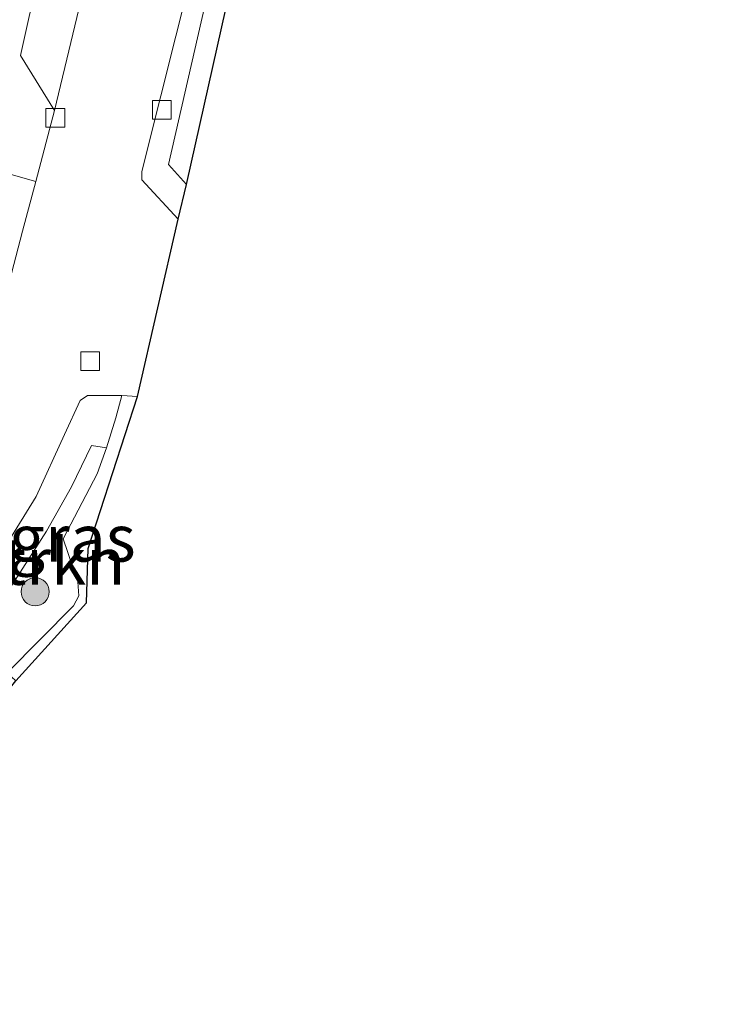
# Model space of a CAD drawing. Units: metres. Extents: x 111658 to 113626, y 537500 to 543750.
# Drawn here: x 112372 to 112410, y 539045 to 539097 of the extents above; entities that cross this region are included whole.
import ezdxf
from ezdxf.enums import TextEntityAlignment as Align

# ---------------------------------------------------------------- set-up
doc = ezdxf.new("R2010")
doc.units = ezdxf.units.M
doc.layers.get('0').update_dxf_attribs({"lineweight": 25})
for name, color, linetype, lineweight in [('B-ME-GR-BOOM-S-B1', 93, 'Continuous', 18), ('B-ME-GR-STRUIKEN-GV-B6', 93, 'Continuous', 18), ('B-ME-IE-GRASLAND-GV-B6', 93, 'Continuous', 18), ('B-ME-IE-GRONDWERKLIJN-GROND_INGERICHT-GV-B6', 253, 'Continuous', 18), ('B-ME-KG-KADASTRAAL-OPNAMEDTMGRENS-L-B1', 10, 'Continuous', 25), ('B-ME-VH-VERH_SOORT-KLINKERS-GV-B6', 8, 'IE-TERREINAFSCHEIDING-NATUURLIJK-HOUTWAL', 18), ('B-ME-VH-VERH_SOORT-TEGELS-GV-B6', 8, 'Continuous', 18), ('B-ME-VV-KOLK-S-B1', 8, 'Continuous', 18)]:
    doc.layers.add(name, color=color, linetype=linetype, lineweight=lineweight)
doc.styles.add('NLCS-ISO', font='NLCS-ISO.TTF')
doc.linetypes.add('IE-TERREINAFSCHEIDING-NATUURLIJK-HOUTWAL', pattern='A,7,-1.5,[67,NLCS.SHX,S=0.75,R=45,X=0,Y=0],-1.5,7,-1.5,[70,NLCS.SHX,S=0.75,R=0,X=0,Y=0],-1.5', length=20)

# ---------------------------------------------------------------- blocks, each defined once
blk = doc.blocks.new('boom')
blk.add_hatch(color=256).paths.add_polyline_path([(-0.75, 0, 1), (0.75, 0, 1)])
blk.add_circle((0, 0), 0.75)
blk = doc.blocks.new('kolk')
blk.add_lwpolyline([(-0.5, -0.5), (0.5, -0.5), (0.5, 0.5), (-0.5, 0.5)], close=True)

msp = doc.modelspace()

# ---------------------------------------------------------------- linework, layer by layer
at = {"layer": 'B-ME-GR-STRUIKEN-GV-B6'}
msp.add_polyline3d([(112371.588, 539062.228, 0.832), (112369.915, 539063.985, 0.861), (112372.152, 539067.375, 0.865), (112373.698, 539069.791, 0.894), (112375.026, 539072.173, 0.911), (112376.091, 539074.379, 0.94), (112376.893, 539074.246, 0.952), (112376.401, 539072.859, 0.96), (112374.578, 539069.388, 0.915), (112375.37, 539067.092, 0.96), (112375.415, 539066.334, 0.981), (112375.137, 539065.803, 0.993), (112371.588, 539062.228, 0.832)], dxfattribs=at)
at = {"layer": 'B-ME-IE-GRASLAND-GV-B6'}
for points in [[(112383.59, 539149.79, 0.766), (112381.47, 539138.68, 0.754), (112379.531, 539127.58, 0.795), (112380.424, 539126.314, 0.822), (112378.573, 539115.661, 0.865), (112376.789, 539114.45, 0.816), (112376.055, 539111.42, 0.791), (112374.235, 539103.861, 0.774), (112372.3, 539095.2, 0.836), (112374.119, 539092.267, 0.84)], [(112374.119, 539092.267, 0.84), (112373.131, 539088.479, 0.844), (112368.359, 539089.824, 0.828), (112366.34, 539082.124, 0.873), (112365.518, 539081.886, 1.047), (112362.598, 539080.22, 1.043), (112358.067, 539077.658, 0.985), (112354.263, 539076.565, 1.002), (112352.626, 539076.964, 1.043), (112351.012, 539077.407, 1.047), (112348.969, 539077.977, 1.068), (112345.993, 539078.517, 1.105), (112346.877, 539080.49, 0.878), (112349.477, 539079.265, 0.886), (112351.541, 539078.861, 0.873), (112353.994, 539079.009, 0.906), (112357.093, 539079.741, 0.898), (112359.605, 539080.482, 0.898), (112361.028, 539081.635, 0.956), (112362.551, 539084.172, 0.973), (112365.175, 539088.645, 0.733), (112368.226, 539092.386, 0.749), (112370.562, 539096.502, 0.725), (112372.445, 539100.717, 0.762)], [(112372.06, 539061.798, 0.84), (112371.588, 539062.228, 0.832), (112375.137, 539065.803, 0.993), (112375.415, 539066.334, 0.981), (112375.37, 539067.092, 0.96), (112374.578, 539069.388, 0.915), (112376.401, 539072.859, 0.96), (112376.893, 539074.246, 0.952), (112377.39, 539075.855, 0.898), (112377.724, 539077.041, 0.791), (112378.56, 539076.994, 0.81), (112375.915, 539068.873, 0.882), (112375.824, 539065.969, 0.902), (112372.06, 539061.798, 0.84)]]:
    msp.add_polyline3d(points, dxfattribs=at)
at = {"layer": 'B-ME-IE-GRONDWERKLIJN-GROND_INGERICHT-GV-B6'}
msp.add_polyline3d([(112410.216, 539274.508, 0.824), (112404.168, 539229.101, 0.749), (112397.899, 539181.742, 0.906), (112392.183, 539142.619, 1.014), (112387.037, 539114.473, 1.026), (112381.177, 539088.31, 1.03), (112380.211, 539089.378, 1.055), (112384.427, 539107.832, 1.051), (112386.645, 539117.325, 1.043), (112390.778, 539140.079, 0.977), (112393.359, 539158.175, 0.94), (112395.968, 539176.622, 0.873), (112399.267, 539200.511, 0.811), (112402.284, 539222.446, 0.77), (112405.245, 539244.699, 0.857), (112407.381, 539259.708, 0.828), (112409.271, 539274.012, 0.782)], dxfattribs=at)
at = {"layer": 'B-ME-KG-KADASTRAAL-OPNAMEDTMGRENS-L-B1'}
msp.add_polyline3d([(112325.363, 539059.171, 1.015), (112334.701, 539067.667, 1.047), (112347.651, 539054.562, 0.791), (112356.903, 539044.522, 0.692), (112357.535, 539045.96, 0.754), (112359.311, 539046.705, 0.642), (112364.65, 539052.42, 0.642), (112365.678, 539053.615, 0.729), (112370.182, 539058.004, 0.882), (112371.028, 539060.531, 0.857), (112372.06, 539061.798, 0.84), (112375.824, 539065.969, 0.902), (112375.915, 539068.873, 0.882), (112378.56, 539076.994, 0.81), (112380.733, 539086.466, 0.917), (112381.177, 539088.31, 1.03), (112387.037, 539114.473, 1.026), (112392.183, 539142.619, 1.014), (112397.899, 539181.742, 0.906), (112404.168, 539229.101, 0.749), (112410.216, 539274.508, 0.824)], dxfattribs=at)
at = {"layer": 'B-ME-VH-VERH_SOORT-KLINKERS-GV-B6'}
for points in [[(112374.119, 539092.267, 0.84), (112372.3, 539095.2, 0.836), (112374.235, 539103.861, 0.774), (112376.055, 539111.42, 0.791), (112376.789, 539114.45, 0.816), (112378.573, 539115.661, 0.865), (112379.911, 539116.56, 0.889), (112376.951, 539104.066, 0.84), (112374.119, 539092.267, 0.84)], [(112371.589, 539082.673, 0.762), (112372.418, 539085.827, 0.754), (112373.131, 539088.479, 0.844), (112374.119, 539092.267, 0.84), (112376.951, 539104.066, 0.84)], [(112381.426, 539099.52, 0.919), (112378.99, 539089.797, 0.89), (112378.78, 539088.993, 0.894), (112378.779, 539088.558, 0.878), (112380.733, 539086.466, 0.917), (112378.56, 539076.994, 0.81), (112377.724, 539077.041, 0.791), (112375.889, 539077.042, 0.803), (112375.496, 539076.782, 0.803), (112374.665, 539074.955, 0.803), (112373.143, 539071.654, 0.77), (112370.409, 539067.226, 0.77)], [(112369.442, 539081.055, 0.811), (112366.34, 539082.124, 0.873), (112368.359, 539089.824, 0.828), (112373.131, 539088.479, 0.844), (112372.418, 539085.827, 0.754), (112371.589, 539082.673, 0.762), (112371.017, 539080.573, 0.807), (112369.442, 539081.055, 0.811)]]:
    msp.add_polyline3d(points, dxfattribs=at)
at = {"layer": 'B-ME-VH-VERH_SOORT-TEGELS-GV-B6'}
for points in [[(112384.427, 539107.832, 1.051), (112380.211, 539089.378, 1.055), (112381.177, 539088.31, 1.03), (112380.733, 539086.466, 0.917), (112378.779, 539088.558, 0.878), (112378.78, 539088.993, 0.894), (112378.99, 539089.797, 0.89), (112381.426, 539099.52, 0.919)], [(112370.409, 539067.226, 0.77), (112373.143, 539071.654, 0.77), (112374.665, 539074.955, 0.803), (112375.496, 539076.782, 0.803), (112375.889, 539077.042, 0.803), (112377.724, 539077.041, 0.791), (112377.39, 539075.855, 0.898), (112376.893, 539074.246, 0.952), (112376.091, 539074.379, 0.94), (112375.026, 539072.173, 0.911), (112373.698, 539069.791, 0.894), (112372.152, 539067.375, 0.865)]]:
    msp.add_polyline3d(points, dxfattribs=at)

# ---------------------------------------------------------------- block references
at = {"layer": 'B-ME-GR-BOOM-S-B1', "rotation": 90}
msp.add_blockref('boom', (112373.089, 539066.56, 0.985), dxfattribs=at)
at = {"layer": 'B-ME-VV-KOLK-S-B1', "rotation": 90}
for p in [(112379.86, 539092.3, 0.898), (112374.167, 539091.871, 0.816), (112376.03, 539078.879, 0.778)]:
    msp.add_blockref('kolk', p, dxfattribs=at)

# ---------------------------------------------------------------- texts
at = {"layer": 'B-ME-GR-STRUIKEN-GV-B6', "ltscale": 0.2, "style": 'NLCS-ISO'}
msp.add_text('strkn', height=2.5, dxfattribs=at).set_placement((112373.8149, 539068.1813), align=Align.MIDDLE_CENTER)
at = {"layer": 'B-ME-IE-GRASLAND-GV-B6', "ltscale": 0.2, "style": 'NLCS-ISO'}
msp.add_text('gras', height=2.5, dxfattribs=at).set_placement((112375.074, 539069.4195), align=Align.MIDDLE_CENTER)

doc.saveas('drawing.dxf')
